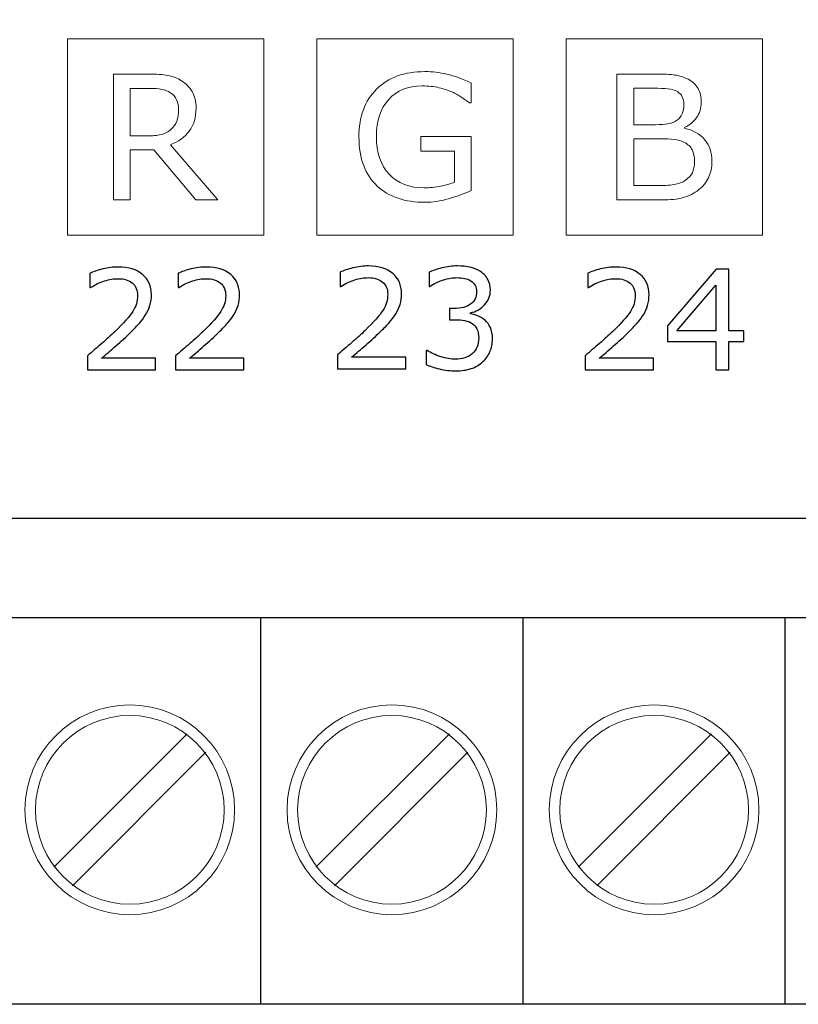
# Model space of a CAD drawing. Units: millimetres. Extents: x 0 to 152, y 0 to 158.
# Drawn here: x 44 to 59, y 4 to 24 of the extents above; entities that cross this region are included whole.
import ezdxf

# ---------------------------------------------------------------- set-up
doc = ezdxf.new("R2010")
doc.units = ezdxf.units.MM

# ---------------------------------------------------------------- blocks, each defined once
blk = doc.blocks.new('PX163+_Driver LED 48x0.7A OC')
blk.add_lwpolyline([(141.5, 145), (10, 145), (10, 13.5), (141.5, 13.5)], close=True)
at = {"lineweight": 9}
for points in [[(44.748, 19.199), (44.748, 19.199), (48.702, 19.199), (48.702, 19.199), (48.702, 19.199), (48.702, 19.199), (48.702, 23.153), (48.702, 23.153), (48.702, 23.153), (48.702, 23.153), (44.748, 23.153), (44.748, 23.153), (44.748, 23.153), (44.748, 23.153), (44.748, 19.199), (44.748, 19.199)], [(49.77, 19.199), (49.77, 19.199), (53.724, 19.199), (53.724, 19.199), (53.724, 19.199), (53.724, 19.199), (53.724, 23.153), (53.724, 23.153), (53.724, 23.153), (53.724, 23.153), (49.77, 23.153), (49.77, 23.153), (49.77, 23.153), (49.77, 23.153), (49.77, 19.199), (49.77, 19.199)], [(54.792, 19.199), (54.792, 19.199), (58.746, 19.199), (58.746, 19.199), (58.746, 19.199), (58.746, 19.199), (58.746, 23.153), (58.746, 23.153), (58.746, 23.153), (58.746, 23.153), (54.792, 23.153), (54.792, 23.153), (54.792, 23.153), (54.792, 23.153), (54.792, 19.199), (54.792, 19.199)]]:
    blk.add_open_spline(points, degree=3, knots=[0, 0, 0, 0, 0.2, 0.2, 0.2, 0.2, 0.4, 0.4, 0.4, 0.4, 0.6, 0.6, 0.6, 0.6, 1, 1, 1, 1], dxfattribs=at)
at = {"color": 7, "lineweight": 9}
for points, knots in [([(47.774, 19.908), (47.774, 19.908), (47.336, 19.908), (47.336, 19.908), (47.336, 19.908), (47.336, 19.908), (46.487, 20.916), (46.487, 20.916), (46.487, 20.916), (46.487, 20.916), (46.013, 20.916), (46.013, 20.916), (46.013, 20.916), (46.013, 20.916), (46.013, 19.908), (46.013, 19.908), (46.013, 19.908), (46.013, 19.908), (45.676, 19.908), (45.676, 19.908), (45.676, 19.908), (45.676, 19.908), (45.676, 22.443), (45.676, 22.443), (45.676, 22.443), (45.676, 22.443), (46.386, 22.443), (46.386, 22.443), (46.386, 22.443), (46.539, 22.443), (46.667, 22.433), (46.769, 22.414), (46.769, 22.414), (46.871, 22.394), (46.964, 22.359), (47.045, 22.307), (47.045, 22.307), (47.137, 22.249), (47.209, 22.177), (47.261, 22.088), (47.261, 22.088), (47.312, 22), (47.338, 21.889), (47.338, 21.753), (47.338, 21.753), (47.338, 21.571), (47.292, 21.418), (47.2, 21.295), (47.2, 21.295), (47.108, 21.171), (46.982, 21.079), (46.821, 21.016), (46.821, 21.016), (46.821, 21.016), (47.774, 19.908), (47.774, 19.908)], [0, 0, 0, 0, 0.066667, 0.066667, 0.066667, 0.066667, 0.133333, 0.133333, 0.133333, 0.133333, 0.2, 0.2, 0.2, 0.2, 0.266667, 0.266667, 0.266667, 0.266667, 0.333333, 0.333333, 0.333333, 0.333333, 0.4, 0.4, 0.4, 0.4, 0.466667, 0.466667, 0.466667, 0.466667, 0.533333, 0.533333, 0.533333, 0.533333, 0.6, 0.6, 0.6, 0.6, 0.666667, 0.666667, 0.666667, 0.666667, 0.733333, 0.733333, 0.733333, 0.733333, 0.8, 0.8, 0.8, 0.8, 0.866667, 0.866667, 0.866667, 0.866667, 1, 1, 1, 1]), ([(52.877, 20.097), (52.738, 20.033), (52.587, 19.978), (52.423, 19.931), (52.423, 19.931), (52.259, 19.884), (52.1, 19.86), (51.947, 19.86), (51.947, 19.86), (51.75, 19.86), (51.568, 19.888), (51.404, 19.942), (51.404, 19.942), (51.239, 19.996), (51.099, 20.078), (50.984, 20.187), (50.984, 20.187), (50.867, 20.297), (50.776, 20.435), (50.713, 20.6), (50.713, 20.6), (50.649, 20.765), (50.617, 20.958), (50.617, 21.18), (50.617, 21.18), (50.617, 21.585), (50.736, 21.905), (50.973, 22.139), (50.973, 22.139), (51.209, 22.374), (51.534, 22.491), (51.947, 22.491), (51.947, 22.491), (52.091, 22.491), (52.239, 22.474), (52.389, 22.439), (52.389, 22.439), (52.539, 22.405), (52.701, 22.346), (52.875, 22.263), (52.875, 22.263), (52.875, 22.263), (52.875, 21.863), (52.875, 21.863), (52.875, 21.863), (52.875, 21.863), (52.844, 21.863), (52.844, 21.863), (52.844, 21.863), (52.809, 21.89), (52.758, 21.925), (52.691, 21.97), (52.691, 21.97), (52.625, 22.014), (52.558, 22.051), (52.494, 22.081), (52.494, 22.081), (52.415, 22.116), (52.327, 22.145), (52.228, 22.168), (52.228, 22.168), (52.128, 22.192), (52.015, 22.203), (51.889, 22.203), (51.889, 22.203), (51.606, 22.203), (51.381, 22.112), (51.216, 21.93), (51.216, 21.93), (51.051, 21.748), (50.968, 21.501), (50.968, 21.19), (50.968, 21.19), (50.968, 20.862), (51.054, 20.607), (51.227, 20.425), (51.227, 20.425), (51.4, 20.243), (51.635, 20.151), (51.932, 20.151), (51.932, 20.151), (52.041, 20.151), (52.149, 20.163), (52.258, 20.184), (52.258, 20.184), (52.366, 20.206), (52.461, 20.233), (52.543, 20.267), (52.543, 20.267), (52.543, 20.267), (52.543, 20.889), (52.543, 20.889), (52.543, 20.889), (52.543, 20.889), (51.864, 20.889), (51.864, 20.889), (51.864, 20.889), (51.864, 20.889), (51.864, 21.185), (51.864, 21.185), (51.864, 21.185), (51.864, 21.185), (52.877, 21.185), (52.877, 21.185), (52.877, 21.185), (52.877, 21.185), (52.877, 20.097), (52.877, 20.097)], [0, 0, 0, 0, 0.035714, 0.035714, 0.035714, 0.035714, 0.071429, 0.071429, 0.071429, 0.071429, 0.107143, 0.107143, 0.107143, 0.107143, 0.142857, 0.142857, 0.142857, 0.142857, 0.178571, 0.178571, 0.178571, 0.178571, 0.214286, 0.214286, 0.214286, 0.214286, 0.25, 0.25, 0.25, 0.25, 0.285714, 0.285714, 0.285714, 0.285714, 0.321429, 0.321429, 0.321429, 0.321429, 0.357143, 0.357143, 0.357143, 0.357143, 0.392857, 0.392857, 0.392857, 0.392857, 0.428571, 0.428571, 0.428571, 0.428571, 0.464286, 0.464286, 0.464286, 0.464286, 0.5, 0.5, 0.5, 0.5, 0.535714, 0.535714, 0.535714, 0.535714, 0.571429, 0.571429, 0.571429, 0.571429, 0.607143, 0.607143, 0.607143, 0.607143, 0.642857, 0.642857, 0.642857, 0.642857, 0.678571, 0.678571, 0.678571, 0.678571, 0.714286, 0.714286, 0.714286, 0.714286, 0.75, 0.75, 0.75, 0.75, 0.785714, 0.785714, 0.785714, 0.785714, 0.821429, 0.821429, 0.821429, 0.821429, 0.857143, 0.857143, 0.857143, 0.857143, 0.892857, 0.892857, 0.892857, 0.892857, 0.928571, 0.928571, 0.928571, 0.928571, 1, 1, 1, 1]), ([(57.725, 20.688), (57.725, 20.562), (57.702, 20.45), (57.654, 20.354), (57.654, 20.354), (57.606, 20.257), (57.542, 20.178), (57.461, 20.115), (57.461, 20.115), (57.366, 20.04), (57.261, 19.988), (57.147, 19.956), (57.147, 19.956), (57.033, 19.924), (56.888, 19.908), (56.712, 19.908), (56.712, 19.908), (56.712, 19.908), (55.813, 19.908), (55.813, 19.908), (55.813, 19.908), (55.813, 19.908), (55.813, 22.443), (55.813, 22.443), (55.813, 22.443), (55.813, 22.443), (56.564, 22.443), (56.564, 22.443), (56.564, 22.443), (56.749, 22.443), (56.888, 22.436), (56.98, 22.423), (56.98, 22.423), (57.071, 22.409), (57.159, 22.381), (57.243, 22.337), (57.243, 22.337), (57.336, 22.289), (57.404, 22.226), (57.446, 22.15), (57.446, 22.15), (57.488, 22.073), (57.509, 21.981), (57.509, 21.874), (57.509, 21.874), (57.509, 21.754), (57.478, 21.652), (57.417, 21.567), (57.417, 21.567), (57.356, 21.482), (57.274, 21.414), (57.172, 21.364), (57.172, 21.364), (57.172, 21.364), (57.172, 21.35), (57.172, 21.35), (57.172, 21.35), (57.343, 21.315), (57.478, 21.24), (57.577, 21.124), (57.577, 21.124), (57.676, 21.009), (57.725, 20.863), (57.725, 20.688)], [0, 0, 0, 0, 0.058824, 0.058824, 0.058824, 0.058824, 0.117647, 0.117647, 0.117647, 0.117647, 0.176471, 0.176471, 0.176471, 0.176471, 0.235294, 0.235294, 0.235294, 0.235294, 0.294118, 0.294118, 0.294118, 0.294118, 0.352941, 0.352941, 0.352941, 0.352941, 0.411765, 0.411765, 0.411765, 0.411765, 0.470588, 0.470588, 0.470588, 0.470588, 0.529412, 0.529412, 0.529412, 0.529412, 0.588235, 0.588235, 0.588235, 0.588235, 0.647059, 0.647059, 0.647059, 0.647059, 0.705882, 0.705882, 0.705882, 0.705882, 0.764706, 0.764706, 0.764706, 0.764706, 0.823529, 0.823529, 0.823529, 0.823529, 0.882353, 0.882353, 0.882353, 0.882353, 1, 1, 1, 1]), ([(46.986, 21.73), (46.986, 21.802), (46.973, 21.867), (46.947, 21.923), (46.947, 21.923), (46.922, 21.979), (46.879, 22.026), (46.821, 22.066), (46.821, 22.066), (46.772, 22.098), (46.714, 22.121), (46.647, 22.134), (46.647, 22.134), (46.58, 22.147), (46.501, 22.154), (46.41, 22.154), (46.41, 22.154), (46.41, 22.154), (46.013, 22.154), (46.013, 22.154), (46.013, 22.154), (46.013, 22.154), (46.013, 21.196), (46.013, 21.196), (46.013, 21.196), (46.013, 21.196), (46.354, 21.196), (46.354, 21.196), (46.354, 21.196), (46.461, 21.196), (46.554, 21.206), (46.633, 21.224), (46.633, 21.224), (46.712, 21.244), (46.78, 21.278), (46.836, 21.33), (46.836, 21.33), (46.887, 21.377), (46.925, 21.432), (46.949, 21.494), (46.949, 21.494), (46.974, 21.556), (46.986, 21.634), (46.986, 21.73)], [0, 0, 0, 0, 0.083333, 0.083333, 0.083333, 0.083333, 0.166667, 0.166667, 0.166667, 0.166667, 0.25, 0.25, 0.25, 0.25, 0.333333, 0.333333, 0.333333, 0.333333, 0.416667, 0.416667, 0.416667, 0.416667, 0.5, 0.5, 0.5, 0.5, 0.583333, 0.583333, 0.583333, 0.583333, 0.666667, 0.666667, 0.666667, 0.666667, 0.75, 0.75, 0.75, 0.75, 0.833333, 0.833333, 0.833333, 0.833333, 1, 1, 1, 1]), ([(57.158, 21.83), (57.158, 21.892), (57.147, 21.944), (57.127, 21.985), (57.127, 21.985), (57.107, 22.027), (57.074, 22.061), (57.028, 22.088), (57.028, 22.088), (56.975, 22.118), (56.91, 22.137), (56.834, 22.145), (56.834, 22.145), (56.759, 22.152), (56.664, 22.156), (56.552, 22.156), (56.552, 22.156), (56.552, 22.156), (56.15, 22.156), (56.15, 22.156), (56.15, 22.156), (56.15, 22.156), (56.15, 21.423), (56.15, 21.423), (56.15, 21.423), (56.15, 21.423), (56.586, 21.423), (56.586, 21.423), (56.586, 21.423), (56.691, 21.423), (56.775, 21.428), (56.838, 21.44), (56.838, 21.44), (56.901, 21.45), (56.958, 21.473), (57.011, 21.507), (57.011, 21.507), (57.065, 21.541), (57.103, 21.585), (57.125, 21.639), (57.125, 21.639), (57.147, 21.692), (57.158, 21.756), (57.158, 21.83)], [0, 0, 0, 0, 0.083333, 0.083333, 0.083333, 0.083333, 0.166667, 0.166667, 0.166667, 0.166667, 0.25, 0.25, 0.25, 0.25, 0.333333, 0.333333, 0.333333, 0.333333, 0.416667, 0.416667, 0.416667, 0.416667, 0.5, 0.5, 0.5, 0.5, 0.583333, 0.583333, 0.583333, 0.583333, 0.666667, 0.666667, 0.666667, 0.666667, 0.75, 0.75, 0.75, 0.75, 0.833333, 0.833333, 0.833333, 0.833333, 1, 1, 1, 1]), ([(57.374, 20.674), (57.374, 20.776), (57.359, 20.858), (57.328, 20.917), (57.328, 20.917), (57.298, 20.978), (57.242, 21.029), (57.161, 21.071), (57.161, 21.071), (57.107, 21.099), (57.041, 21.118), (56.963, 21.126), (56.963, 21.126), (56.885, 21.135), (56.791, 21.139), (56.68, 21.139), (56.68, 21.139), (56.68, 21.139), (56.15, 21.139), (56.15, 21.139), (56.15, 21.139), (56.15, 21.139), (56.15, 20.196), (56.15, 20.196), (56.15, 20.196), (56.15, 20.196), (56.596, 20.196), (56.596, 20.196), (56.596, 20.196), (56.744, 20.196), (56.865, 20.203), (56.959, 20.219), (56.959, 20.219), (57.053, 20.234), (57.13, 20.262), (57.191, 20.303), (57.191, 20.303), (57.254, 20.347), (57.3, 20.398), (57.33, 20.454), (57.33, 20.454), (57.36, 20.511), (57.374, 20.584), (57.374, 20.674)], [0, 0, 0, 0, 0.083333, 0.083333, 0.083333, 0.083333, 0.166667, 0.166667, 0.166667, 0.166667, 0.25, 0.25, 0.25, 0.25, 0.333333, 0.333333, 0.333333, 0.333333, 0.416667, 0.416667, 0.416667, 0.416667, 0.5, 0.5, 0.5, 0.5, 0.583333, 0.583333, 0.583333, 0.583333, 0.666667, 0.666667, 0.666667, 0.666667, 0.75, 0.75, 0.75, 0.75, 0.833333, 0.833333, 0.833333, 0.833333, 1, 1, 1, 1])]:
    blk.add_open_spline(points, degree=3, knots=knots, dxfattribs=at)
for points, knots in [([(46.524, 16.488), (46.524, 16.488), (45.152, 16.488), (45.152, 16.488), (45.152, 16.488), (45.152, 16.488), (45.152, 16.772), (45.152, 16.772), (45.152, 16.772), (45.247, 16.854), (45.342, 16.936), (45.438, 17.018), (45.438, 17.018), (45.534, 17.099), (45.623, 17.18), (45.706, 17.261), (45.706, 17.261), (45.88, 17.43), (45.999, 17.565), (46.064, 17.664), (46.064, 17.664), (46.128, 17.763), (46.16, 17.871), (46.16, 17.986), (46.16, 17.986), (46.16, 18.091), (46.126, 18.174), (46.056, 18.233), (46.056, 18.233), (45.987, 18.293), (45.89, 18.323), (45.766, 18.323), (45.766, 18.323), (45.683, 18.323), (45.594, 18.308), (45.497, 18.279), (45.497, 18.279), (45.401, 18.25), (45.307, 18.205), (45.215, 18.146), (45.215, 18.146), (45.215, 18.146), (45.202, 18.146), (45.202, 18.146), (45.202, 18.146), (45.202, 18.146), (45.202, 18.431), (45.202, 18.431), (45.202, 18.431), (45.267, 18.463), (45.353, 18.492), (45.46, 18.519), (45.46, 18.519), (45.567, 18.545), (45.672, 18.558), (45.773, 18.558), (45.773, 18.558), (45.98, 18.558), (46.144, 18.508), (46.261, 18.408), (46.261, 18.408), (46.379, 18.307), (46.439, 18.172), (46.439, 18), (46.439, 18), (46.439, 17.923), (46.429, 17.851), (46.409, 17.784), (46.409, 17.784), (46.39, 17.717), (46.361, 17.654), (46.323, 17.594), (46.323, 17.594), (46.287, 17.538), (46.246, 17.482), (46.198, 17.428), (46.198, 17.428), (46.151, 17.373), (46.093, 17.313), (46.025, 17.247), (46.025, 17.247), (45.927, 17.151), (45.827, 17.059), (45.724, 16.969), (45.724, 16.969), (45.62, 16.88), (45.523, 16.797), (45.434, 16.721), (45.434, 16.721), (45.434, 16.721), (46.524, 16.721), (46.524, 16.721), (46.524, 16.721), (46.524, 16.721), (46.524, 16.488), (46.524, 16.488)], [0, 0, 0, 0, 0.04, 0.04, 0.04, 0.04, 0.08, 0.08, 0.08, 0.08, 0.12, 0.12, 0.12, 0.12, 0.16, 0.16, 0.16, 0.16, 0.2, 0.2, 0.2, 0.2, 0.24, 0.24, 0.24, 0.24, 0.28, 0.28, 0.28, 0.28, 0.32, 0.32, 0.32, 0.32, 0.36, 0.36, 0.36, 0.36, 0.4, 0.4, 0.4, 0.4, 0.44, 0.44, 0.44, 0.44, 0.48, 0.48, 0.48, 0.48, 0.52, 0.52, 0.52, 0.52, 0.56, 0.56, 0.56, 0.56, 0.6, 0.6, 0.6, 0.6, 0.64, 0.64, 0.64, 0.64, 0.68, 0.68, 0.68, 0.68, 0.72, 0.72, 0.72, 0.72, 0.76, 0.76, 0.76, 0.76, 0.8, 0.8, 0.8, 0.8, 0.84, 0.84, 0.84, 0.84, 0.88, 0.88, 0.88, 0.88, 0.92, 0.92, 0.92, 0.92, 1, 1, 1, 1]), ([(48.298, 16.488), (48.298, 16.488), (46.925, 16.488), (46.925, 16.488), (46.925, 16.488), (46.925, 16.488), (46.925, 16.772), (46.925, 16.772), (46.925, 16.772), (47.021, 16.854), (47.116, 16.936), (47.212, 17.018), (47.212, 17.018), (47.308, 17.099), (47.397, 17.18), (47.479, 17.261), (47.479, 17.261), (47.653, 17.43), (47.773, 17.565), (47.837, 17.664), (47.837, 17.664), (47.902, 17.763), (47.934, 17.871), (47.934, 17.986), (47.934, 17.986), (47.934, 18.091), (47.899, 18.174), (47.83, 18.233), (47.83, 18.233), (47.76, 18.293), (47.663, 18.323), (47.539, 18.323), (47.539, 18.323), (47.456, 18.323), (47.367, 18.308), (47.271, 18.279), (47.271, 18.279), (47.175, 18.25), (47.081, 18.205), (46.989, 18.146), (46.989, 18.146), (46.989, 18.146), (46.976, 18.146), (46.976, 18.146), (46.976, 18.146), (46.976, 18.146), (46.976, 18.431), (46.976, 18.431), (46.976, 18.431), (47.04, 18.463), (47.126, 18.492), (47.234, 18.519), (47.234, 18.519), (47.341, 18.545), (47.445, 18.558), (47.546, 18.558), (47.546, 18.558), (47.754, 18.558), (47.917, 18.508), (48.035, 18.408), (48.035, 18.408), (48.153, 18.307), (48.212, 18.172), (48.212, 18), (48.212, 18), (48.212, 17.923), (48.202, 17.851), (48.183, 17.784), (48.183, 17.784), (48.163, 17.717), (48.134, 17.654), (48.096, 17.594), (48.096, 17.594), (48.061, 17.538), (48.019, 17.482), (47.972, 17.428), (47.972, 17.428), (47.924, 17.373), (47.866, 17.313), (47.798, 17.247), (47.798, 17.247), (47.701, 17.151), (47.601, 17.059), (47.497, 16.969), (47.497, 16.969), (47.394, 16.88), (47.297, 16.797), (47.207, 16.721), (47.207, 16.721), (47.207, 16.721), (48.298, 16.721), (48.298, 16.721), (48.298, 16.721), (48.298, 16.721), (48.298, 16.488), (48.298, 16.488)], [0, 0, 0, 0, 0.04, 0.04, 0.04, 0.04, 0.08, 0.08, 0.08, 0.08, 0.12, 0.12, 0.12, 0.12, 0.16, 0.16, 0.16, 0.16, 0.2, 0.2, 0.2, 0.2, 0.24, 0.24, 0.24, 0.24, 0.28, 0.28, 0.28, 0.28, 0.32, 0.32, 0.32, 0.32, 0.36, 0.36, 0.36, 0.36, 0.4, 0.4, 0.4, 0.4, 0.44, 0.44, 0.44, 0.44, 0.48, 0.48, 0.48, 0.48, 0.52, 0.52, 0.52, 0.52, 0.56, 0.56, 0.56, 0.56, 0.6, 0.6, 0.6, 0.6, 0.64, 0.64, 0.64, 0.64, 0.68, 0.68, 0.68, 0.68, 0.72, 0.72, 0.72, 0.72, 0.76, 0.76, 0.76, 0.76, 0.8, 0.8, 0.8, 0.8, 0.84, 0.84, 0.84, 0.84, 0.88, 0.88, 0.88, 0.88, 0.92, 0.92, 0.92, 0.92, 1, 1, 1, 1]), ([(51.561, 16.509), (51.561, 16.509), (50.188, 16.509), (50.188, 16.509), (50.188, 16.509), (50.188, 16.509), (50.188, 16.793), (50.188, 16.793), (50.188, 16.793), (50.283, 16.875), (50.379, 16.957), (50.475, 17.039), (50.475, 17.039), (50.57, 17.12), (50.66, 17.202), (50.742, 17.283), (50.742, 17.283), (50.916, 17.451), (51.036, 17.586), (51.1, 17.685), (51.1, 17.685), (51.165, 17.784), (51.197, 17.892), (51.197, 18.007), (51.197, 18.007), (51.197, 18.113), (51.162, 18.195), (51.093, 18.254), (51.093, 18.254), (51.023, 18.314), (50.926, 18.344), (50.802, 18.344), (50.802, 18.344), (50.719, 18.344), (50.63, 18.329), (50.534, 18.3), (50.534, 18.3), (50.437, 18.271), (50.343, 18.227), (50.252, 18.167), (50.252, 18.167), (50.252, 18.167), (50.238, 18.167), (50.238, 18.167), (50.238, 18.167), (50.238, 18.167), (50.238, 18.453), (50.238, 18.453), (50.238, 18.453), (50.303, 18.485), (50.389, 18.514), (50.496, 18.54), (50.496, 18.54), (50.604, 18.567), (50.708, 18.579), (50.809, 18.579), (50.809, 18.579), (51.017, 18.579), (51.18, 18.529), (51.298, 18.429), (51.298, 18.429), (51.416, 18.328), (51.475, 18.193), (51.475, 18.021), (51.475, 18.021), (51.475, 17.944), (51.465, 17.872), (51.445, 17.805), (51.445, 17.805), (51.426, 17.738), (51.397, 17.675), (51.359, 17.615), (51.359, 17.615), (51.324, 17.559), (51.282, 17.504), (51.234, 17.449), (51.234, 17.449), (51.187, 17.394), (51.129, 17.334), (51.061, 17.268), (51.061, 17.268), (50.964, 17.172), (50.863, 17.08), (50.76, 16.991), (50.76, 16.991), (50.656, 16.901), (50.56, 16.818), (50.47, 16.742), (50.47, 16.742), (50.47, 16.742), (51.561, 16.742), (51.561, 16.742), (51.561, 16.742), (51.561, 16.742), (51.561, 16.509), (51.561, 16.509)], [0, 0, 0, 0, 0.04, 0.04, 0.04, 0.04, 0.08, 0.08, 0.08, 0.08, 0.12, 0.12, 0.12, 0.12, 0.16, 0.16, 0.16, 0.16, 0.2, 0.2, 0.2, 0.2, 0.24, 0.24, 0.24, 0.24, 0.28, 0.28, 0.28, 0.28, 0.32, 0.32, 0.32, 0.32, 0.36, 0.36, 0.36, 0.36, 0.4, 0.4, 0.4, 0.4, 0.44, 0.44, 0.44, 0.44, 0.48, 0.48, 0.48, 0.48, 0.52, 0.52, 0.52, 0.52, 0.56, 0.56, 0.56, 0.56, 0.6, 0.6, 0.6, 0.6, 0.64, 0.64, 0.64, 0.64, 0.68, 0.68, 0.68, 0.68, 0.72, 0.72, 0.72, 0.72, 0.76, 0.76, 0.76, 0.76, 0.8, 0.8, 0.8, 0.8, 0.84, 0.84, 0.84, 0.84, 0.88, 0.88, 0.88, 0.88, 0.92, 0.92, 0.92, 0.92, 1, 1, 1, 1]), ([(53.156, 17.485), (53.2, 17.446), (53.236, 17.398), (53.264, 17.338), (53.264, 17.338), (53.292, 17.279), (53.306, 17.203), (53.306, 17.11), (53.306, 17.11), (53.306, 17.017), (53.289, 16.932), (53.256, 16.855), (53.256, 16.855), (53.222, 16.778), (53.175, 16.71), (53.114, 16.653), (53.114, 16.653), (53.045, 16.59), (52.966, 16.543), (52.874, 16.512), (52.874, 16.512), (52.782, 16.482), (52.68, 16.467), (52.57, 16.467), (52.57, 16.467), (52.458, 16.467), (52.347, 16.48), (52.238, 16.507), (52.238, 16.507), (52.129, 16.533), (52.039, 16.563), (51.97, 16.594), (51.97, 16.594), (51.97, 16.594), (51.97, 16.879), (51.97, 16.879), (51.97, 16.879), (51.97, 16.879), (51.99, 16.879), (51.99, 16.879), (51.99, 16.879), (52.067, 16.829), (52.158, 16.786), (52.263, 16.753), (52.263, 16.753), (52.367, 16.719), (52.468, 16.702), (52.565, 16.702), (52.565, 16.702), (52.622, 16.702), (52.683, 16.712), (52.747, 16.731), (52.747, 16.731), (52.812, 16.75), (52.864, 16.778), (52.904, 16.815), (52.904, 16.815), (52.946, 16.855), (52.977, 16.899), (52.997, 16.948), (52.997, 16.948), (53.018, 16.996), (53.028, 17.057), (53.028, 17.13), (53.028, 17.13), (53.028, 17.203), (53.016, 17.263), (52.993, 17.311), (52.993, 17.311), (52.97, 17.358), (52.938, 17.396), (52.897, 17.423), (52.897, 17.423), (52.856, 17.451), (52.807, 17.47), (52.749, 17.481), (52.749, 17.481), (52.691, 17.492), (52.628, 17.497), (52.561, 17.497), (52.561, 17.497), (52.561, 17.497), (52.438, 17.497), (52.438, 17.497), (52.438, 17.497), (52.438, 17.497), (52.438, 17.723), (52.438, 17.723), (52.438, 17.723), (52.438, 17.723), (52.534, 17.723), (52.534, 17.723), (52.534, 17.723), (52.672, 17.723), (52.782, 17.751), (52.864, 17.809), (52.864, 17.809), (52.946, 17.867), (52.987, 17.951), (52.987, 18.062), (52.987, 18.062), (52.987, 18.111), (52.977, 18.154), (52.956, 18.19), (52.956, 18.19), (52.935, 18.227), (52.906, 18.257), (52.868, 18.281), (52.868, 18.281), (52.829, 18.305), (52.788, 18.321), (52.743, 18.33), (52.743, 18.33), (52.699, 18.339), (52.648, 18.344), (52.592, 18.344), (52.592, 18.344), (52.506, 18.344), (52.414, 18.328), (52.317, 18.297), (52.317, 18.297), (52.22, 18.267), (52.128, 18.223), (52.042, 18.167), (52.042, 18.167), (52.042, 18.167), (52.028, 18.167), (52.028, 18.167), (52.028, 18.167), (52.028, 18.167), (52.028, 18.452), (52.028, 18.452), (52.028, 18.452), (52.093, 18.483), (52.179, 18.513), (52.286, 18.54), (52.286, 18.54), (52.394, 18.566), (52.498, 18.579), (52.599, 18.579), (52.599, 18.579), (52.698, 18.579), (52.785, 18.57), (52.86, 18.552), (52.86, 18.552), (52.936, 18.534), (53.004, 18.505), (53.065, 18.465), (53.065, 18.465), (53.13, 18.421), (53.18, 18.369), (53.213, 18.307), (53.213, 18.307), (53.247, 18.245), (53.264, 18.173), (53.264, 18.09), (53.264, 18.09), (53.264, 17.978), (53.224, 17.88), (53.145, 17.796), (53.145, 17.796), (53.065, 17.711), (52.971, 17.658), (52.863, 17.637), (52.863, 17.637), (52.863, 17.637), (52.863, 17.618), (52.863, 17.618), (52.863, 17.618), (52.907, 17.611), (52.957, 17.595), (53.013, 17.572), (53.013, 17.572), (53.069, 17.549), (53.117, 17.52), (53.156, 17.485)], [0, 0, 0, 0, 0.022222, 0.022222, 0.022222, 0.022222, 0.044444, 0.044444, 0.044444, 0.044444, 0.066667, 0.066667, 0.066667, 0.066667, 0.088889, 0.088889, 0.088889, 0.088889, 0.111111, 0.111111, 0.111111, 0.111111, 0.133333, 0.133333, 0.133333, 0.133333, 0.155556, 0.155556, 0.155556, 0.155556, 0.177778, 0.177778, 0.177778, 0.177778, 0.2, 0.2, 0.2, 0.2, 0.222222, 0.222222, 0.222222, 0.222222, 0.244444, 0.244444, 0.244444, 0.244444, 0.266667, 0.266667, 0.266667, 0.266667, 0.288889, 0.288889, 0.288889, 0.288889, 0.311111, 0.311111, 0.311111, 0.311111, 0.333333, 0.333333, 0.333333, 0.333333, 0.355556, 0.355556, 0.355556, 0.355556, 0.377778, 0.377778, 0.377778, 0.377778, 0.4, 0.4, 0.4, 0.4, 0.422222, 0.422222, 0.422222, 0.422222, 0.444444, 0.444444, 0.444444, 0.444444, 0.466667, 0.466667, 0.466667, 0.466667, 0.488889, 0.488889, 0.488889, 0.488889, 0.511111, 0.511111, 0.511111, 0.511111, 0.533333, 0.533333, 0.533333, 0.533333, 0.555556, 0.555556, 0.555556, 0.555556, 0.577778, 0.577778, 0.577778, 0.577778, 0.6, 0.6, 0.6, 0.6, 0.622222, 0.622222, 0.622222, 0.622222, 0.644444, 0.644444, 0.644444, 0.644444, 0.666667, 0.666667, 0.666667, 0.666667, 0.688889, 0.688889, 0.688889, 0.688889, 0.711111, 0.711111, 0.711111, 0.711111, 0.733333, 0.733333, 0.733333, 0.733333, 0.755556, 0.755556, 0.755556, 0.755556, 0.777778, 0.777778, 0.777778, 0.777778, 0.8, 0.8, 0.8, 0.8, 0.822222, 0.822222, 0.822222, 0.822222, 0.844444, 0.844444, 0.844444, 0.844444, 0.866667, 0.866667, 0.866667, 0.866667, 0.888889, 0.888889, 0.888889, 0.888889, 0.911111, 0.911111, 0.911111, 0.911111, 0.933333, 0.933333, 0.933333, 0.933333, 0.955556, 0.955556, 0.955556, 0.955556, 1, 1, 1, 1]), ([(56.545, 16.488), (56.545, 16.488), (55.173, 16.488), (55.173, 16.488), (55.173, 16.488), (55.173, 16.488), (55.173, 16.772), (55.173, 16.772), (55.173, 16.772), (55.268, 16.854), (55.363, 16.936), (55.459, 17.018), (55.459, 17.018), (55.555, 17.099), (55.644, 17.18), (55.726, 17.261), (55.726, 17.261), (55.901, 17.43), (56.02, 17.565), (56.085, 17.664), (56.085, 17.664), (56.149, 17.763), (56.181, 17.871), (56.181, 17.986), (56.181, 17.986), (56.181, 18.091), (56.146, 18.174), (56.077, 18.233), (56.077, 18.233), (56.008, 18.293), (55.911, 18.323), (55.787, 18.323), (55.787, 18.323), (55.704, 18.323), (55.614, 18.308), (55.518, 18.279), (55.518, 18.279), (55.422, 18.25), (55.328, 18.205), (55.236, 18.146), (55.236, 18.146), (55.236, 18.146), (55.223, 18.146), (55.223, 18.146), (55.223, 18.146), (55.223, 18.146), (55.223, 18.431), (55.223, 18.431), (55.223, 18.431), (55.288, 18.463), (55.374, 18.492), (55.481, 18.519), (55.481, 18.519), (55.588, 18.545), (55.693, 18.558), (55.793, 18.558), (55.793, 18.558), (56.001, 18.558), (56.165, 18.508), (56.282, 18.408), (56.282, 18.408), (56.4, 18.307), (56.459, 18.172), (56.459, 18), (56.459, 18), (56.459, 17.923), (56.45, 17.851), (56.43, 17.784), (56.43, 17.784), (56.41, 17.717), (56.382, 17.654), (56.344, 17.594), (56.344, 17.594), (56.308, 17.538), (56.267, 17.482), (56.219, 17.428), (56.219, 17.428), (56.171, 17.373), (56.113, 17.313), (56.046, 17.247), (56.046, 17.247), (55.948, 17.151), (55.848, 17.059), (55.745, 16.969), (55.745, 16.969), (55.641, 16.88), (55.544, 16.797), (55.455, 16.721), (55.455, 16.721), (55.455, 16.721), (56.545, 16.721), (56.545, 16.721), (56.545, 16.721), (56.545, 16.721), (56.545, 16.488), (56.545, 16.488)], [0, 0, 0, 0, 0.04, 0.04, 0.04, 0.04, 0.08, 0.08, 0.08, 0.08, 0.12, 0.12, 0.12, 0.12, 0.16, 0.16, 0.16, 0.16, 0.2, 0.2, 0.2, 0.2, 0.24, 0.24, 0.24, 0.24, 0.28, 0.28, 0.28, 0.28, 0.32, 0.32, 0.32, 0.32, 0.36, 0.36, 0.36, 0.36, 0.4, 0.4, 0.4, 0.4, 0.44, 0.44, 0.44, 0.44, 0.48, 0.48, 0.48, 0.48, 0.52, 0.52, 0.52, 0.52, 0.56, 0.56, 0.56, 0.56, 0.6, 0.6, 0.6, 0.6, 0.64, 0.64, 0.64, 0.64, 0.68, 0.68, 0.68, 0.68, 0.72, 0.72, 0.72, 0.72, 0.76, 0.76, 0.76, 0.76, 0.8, 0.8, 0.8, 0.8, 0.84, 0.84, 0.84, 0.84, 0.88, 0.88, 0.88, 0.88, 0.92, 0.92, 0.92, 0.92, 1, 1, 1, 1]), ([(58.365, 17.058), (58.365, 17.058), (58.064, 17.058), (58.064, 17.058), (58.064, 17.058), (58.064, 17.058), (58.064, 16.488), (58.064, 16.488), (58.064, 16.488), (58.064, 16.488), (57.803, 16.488), (57.803, 16.488), (57.803, 16.488), (57.803, 16.488), (57.803, 17.058), (57.803, 17.058), (57.803, 17.058), (57.803, 17.058), (56.832, 17.058), (56.832, 17.058), (56.832, 17.058), (56.832, 17.058), (56.832, 17.372), (56.832, 17.372), (56.832, 17.372), (56.832, 17.372), (57.813, 18.516), (57.813, 18.516), (57.813, 18.516), (57.813, 18.516), (58.064, 18.516), (58.064, 18.516), (58.064, 18.516), (58.064, 18.516), (58.064, 17.276), (58.064, 17.276), (58.064, 17.276), (58.064, 17.276), (58.365, 17.276), (58.365, 17.276), (58.365, 17.276), (58.365, 17.276), (58.365, 17.058), (58.365, 17.058)], [0, 0, 0, 0, 0.083333, 0.083333, 0.083333, 0.083333, 0.166667, 0.166667, 0.166667, 0.166667, 0.25, 0.25, 0.25, 0.25, 0.333333, 0.333333, 0.333333, 0.333333, 0.416667, 0.416667, 0.416667, 0.416667, 0.5, 0.5, 0.5, 0.5, 0.583333, 0.583333, 0.583333, 0.583333, 0.666667, 0.666667, 0.666667, 0.666667, 0.75, 0.75, 0.75, 0.75, 0.833333, 0.833333, 0.833333, 0.833333, 1, 1, 1, 1]), ([(57.803, 17.276), (57.803, 17.276), (57.803, 18.192), (57.803, 18.192), (57.803, 18.192), (57.803, 18.192), (57.017, 17.276), (57.017, 17.276), (57.017, 17.276), (57.017, 17.276), (57.803, 17.276), (57.803, 17.276)], [0, 0, 0, 0, 0.25, 0.25, 0.25, 0.25, 0.5, 0.5, 0.5, 0.5, 1, 1, 1, 1])]:
    blk.add_open_spline(points, degree=3, knots=knots)
at = {"lineweight": 25}
for points in [[(22.252, 11.5), (22.252, 11.5), (75.035, 11.5), (75.035, 11.5)], [(48.643, 3.717), (48.643, 3.717), (48.643, 11.5), (48.643, 11.5)], [(53.922, 3.717), (53.922, 3.717), (53.922, 11.5), (53.922, 11.5)], [(59.2, 3.717), (59.2, 3.717), (59.2, 11.5), (59.2, 11.5)], [(75.035, 3.717), (75.035, 3.717), (22.252, 3.717), (22.252, 3.717)]]:
    blk.add_open_spline(points, degree=3, dxfattribs=at)
at = {"lineweight": 15}
for points in [[(46.004, 9.744), (44.841, 9.744), (43.893, 8.795), (43.893, 7.632), (43.893, 7.632), (43.893, 6.469), (44.841, 5.521), (46.004, 5.521), (46.004, 5.521), (47.167, 5.521), (48.115, 6.469), (48.115, 7.632), (48.115, 7.632), (48.115, 8.795), (47.167, 9.744), (46.004, 9.744), (46.004, 9.744), (46.004, 9.744), (46.004, 9.744), (46.004, 9.744)], [(51.282, 9.744), (50.12, 9.744), (49.171, 8.795), (49.171, 7.632), (49.171, 7.632), (49.171, 6.469), (50.12, 5.521), (51.282, 5.521), (51.282, 5.521), (52.445, 5.521), (53.394, 6.469), (53.394, 7.632), (53.394, 7.632), (53.394, 8.795), (52.445, 9.744), (51.282, 9.744), (51.282, 9.744), (51.282, 9.744), (51.282, 9.744), (51.282, 9.744)], [(56.561, 9.744), (55.398, 9.744), (54.449, 8.795), (54.449, 7.632), (54.449, 7.632), (54.449, 6.469), (55.398, 5.521), (56.561, 5.521), (56.561, 5.521), (57.724, 5.521), (58.672, 6.469), (58.672, 7.632), (58.672, 7.632), (58.672, 8.795), (57.724, 9.744), (56.561, 9.744), (56.561, 9.744), (56.561, 9.744), (56.561, 9.744), (56.561, 9.744)], [(46.004, 9.532), (44.958, 9.532), (44.104, 8.679), (44.104, 7.632), (44.104, 7.632), (44.104, 6.586), (44.958, 5.732), (46.004, 5.732), (46.004, 5.732), (47.051, 5.732), (47.904, 6.586), (47.904, 7.632), (47.904, 7.632), (47.904, 8.679), (47.051, 9.532), (46.004, 9.532), (46.004, 9.532), (46.004, 9.532), (46.004, 9.532), (46.004, 9.532)], [(51.282, 9.532), (50.236, 9.532), (49.382, 8.679), (49.382, 7.632), (49.382, 7.632), (49.382, 6.586), (50.236, 5.732), (51.282, 5.732), (51.282, 5.732), (52.329, 5.732), (53.183, 6.586), (53.183, 7.632), (53.183, 7.632), (53.183, 8.679), (52.329, 9.532), (51.282, 9.532), (51.282, 9.532), (51.282, 9.532), (51.282, 9.532), (51.282, 9.532)], [(56.561, 9.532), (55.514, 9.532), (54.661, 8.679), (54.661, 7.632), (54.661, 7.632), (54.661, 6.586), (55.514, 5.732), (56.561, 5.732), (56.561, 5.732), (57.607, 5.732), (58.461, 6.586), (58.461, 7.632), (58.461, 7.632), (58.461, 8.679), (57.607, 9.532), (56.561, 9.532), (56.561, 9.532), (56.561, 9.532), (56.561, 9.532), (56.561, 9.532)]]:
    blk.add_open_spline(points, degree=3, knots=[0, 0, 0, 0, 0.166667, 0.166667, 0.166667, 0.166667, 0.333333, 0.333333, 0.333333, 0.333333, 0.5, 0.5, 0.5, 0.5, 0.666667, 0.666667, 0.666667, 0.666667, 1, 1, 1, 1], dxfattribs=at)
for points in [[(44.474, 6.475), (44.474, 6.475), (47.161, 9.163), (47.161, 9.163)], [(49.752, 6.475), (49.752, 6.475), (52.44, 9.163), (52.44, 9.163)], [(55.031, 6.475), (55.031, 6.475), (57.718, 9.163), (57.718, 9.163)], [(44.847, 6.102), (44.847, 6.102), (47.535, 8.789), (47.535, 8.789)], [(50.126, 6.102), (50.126, 6.102), (52.813, 8.789), (52.813, 8.789)], [(55.404, 6.102), (55.404, 6.102), (58.091, 8.789), (58.091, 8.789)]]:
    blk.add_open_spline(points, degree=3, dxfattribs=at)

msp = doc.modelspace()

# ---------------------------------------------------------------- block references
msp.add_blockref('PX163+_Driver LED 48x0.7A OC', (0, 0))

doc.saveas('drawing.dxf')
